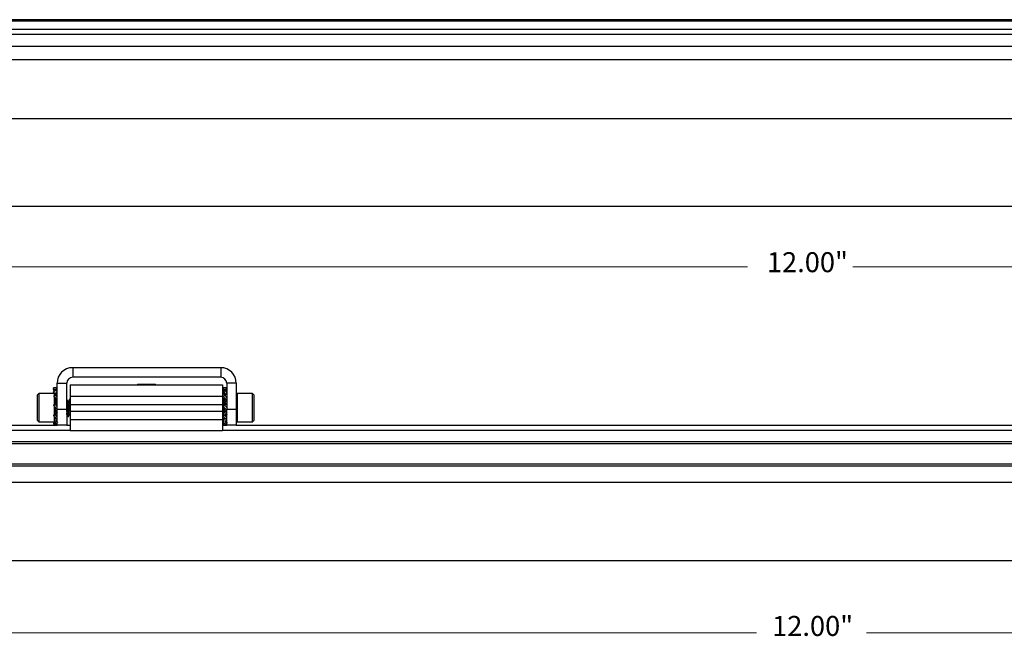
# Model space of a CAD drawing. Units: inches. Extents: x 38.9 to 74, y 1.1 to 34.8.
# Drawn here: x 60.2 to 65, y 13.9 to 17 of the extents above; entities that cross this region are included whole.
import ezdxf

# ---------------------------------------------------------------- set-up
doc = ezdxf.new("R2010")
doc.units = ezdxf.units.IN
doc.header["$MEASUREMENT"] = 0
doc.layers.add('dimensions', color=7, linetype='Continuous', lineweight=0)
doc.layers.add('line art', color=7, linetype='Continuous', lineweight=0)

# ---------------------------------------------------------------- blocks, each defined once
blk = doc.blocks.new('Block_26')
at = {"layer": 'line art', "color": 7, "lineweight": 25}
for p, q in [((68.0435, 16.9648), (60.0435, 16.9648)), ((68.0435, 16.9574), (60.0435, 16.9574)), ((60.0435, 16.9185), (68.0435, 16.9185)), ((60.0435, 16.8935), (68.0435, 16.8935)), ((58.0435, 16.8337), (70.0435, 16.8337)), ((70.0435, 16.7676), (58.0435, 16.7676)), ((70.0435, 16.4769), (58.0435, 16.4769)), ((70.0435, 16.0455), (58.0435, 16.0455))]:
    blk.add_line(p, q, dxfattribs=at)
blk = doc.blocks.new('Block_30')
at = {"layer": 'line art', "color": 7, "lineweight": 25}
for p, q in [((60.4207, 15.2525), (60.4207, 15.2053)), ((61.1491, 15.2525), (60.4207, 15.2525)), ((61.1491, 15.2525), (61.1491, 15.2053)), ((60.3439, 15.1758), (60.3912, 15.1758)), ((60.3439, 15.0478), (60.3439, 15.1758)), ((60.3912, 15.0478), (60.3912, 15.1758)), ((60.4086, 15.1682), (60.7382, 15.1682)), ((60.4086, 15.1682), (60.4086, 15.1679)), ((60.4086, 15.1682), (60.7382, 15.1682)), ((60.4086, 15.1682), (60.4086, 15.1682)), ((60.4086, 15.1679), (61.1586, 15.1679)), ((60.4086, 15.1679), (60.4086, 15.1131)), ((60.4086, 15.1679), (61.1586, 15.1679)), ((60.4086, 15.1679), (60.4086, 15.1679)), ((61.1491, 15.2053), (60.4207, 15.2053)), ((60.7393, 15.1693), (60.7379, 15.1679)), ((60.8292, 15.1679), (60.8279, 15.1693)), ((60.8289, 15.1682), (61.1586, 15.1682)), ((60.829, 15.1682), (61.1586, 15.1682)), ((61.1586, 15.1682), (61.1586, 15.1679)), ((61.1586, 15.1682), (61.1586, 15.1682)), ((61.1586, 15.1679), (61.1586, 15.1131)), ((61.1586, 15.1679), (61.1586, 15.1679)), ((61.2258, 15.1758), (61.1786, 15.1758)), ((61.1786, 15.1758), (61.1786, 15.0478)), ((61.2258, 15.1758), (61.2258, 15.0478)), ((60.2549, 15.1257), (60.2479, 15.1187)), ((60.2479, 14.9976), (60.2479, 15.1187)), ((60.3304, 15.1257), (60.2549, 15.1257)), ((60.2549, 15.1257), (60.2549, 14.9911)), ((60.3287, 15.1455), (60.3269, 15.1526)), ((60.3313, 15.1323), (60.3269, 15.1449)), ((60.3298, 15.1364), (60.3269, 15.1344)), ((60.3292, 15.1257), (60.3269, 15.1344)), ((60.3339, 15.1222), (60.3304, 15.1257)), ((60.3304, 15.1161), (60.3304, 15.1257)), ((60.3339, 15.1182), (60.3339, 15.1177)), ((60.3439, 15.1532), (60.3356, 15.1532)), ((60.3361, 15.1157), (60.3438, 15.1345)), ((60.3405, 15.1439), (60.3438, 15.1526)), ((60.3439, 15.1526), (60.3438, 15.1526)), ((60.3439, 15.1345), (60.3438, 15.1345)), ((61.1615, 15.1529), (61.1637, 15.1444)), ((61.1615, 15.1436), (61.1658, 15.1317)), ((61.1637, 15.1376), (61.1615, 15.1361)), ((61.1615, 15.1361), (61.1671, 15.1145)), ((61.1786, 15.1532), (61.1677, 15.1532)), ((61.1705, 15.1136), (61.1785, 15.1327)), ((61.1749, 15.1427), (61.1785, 15.1523)), ((61.1786, 15.1523), (61.1785, 15.1523)), ((61.1786, 15.1327), (61.1785, 15.1327)), ((61.2293, 15.1257), (61.2258, 15.1222)), ((61.3048, 15.1257), (61.2293, 15.1257)), ((61.2293, 15.1257), (61.2293, 14.9857)), ((61.3118, 15.1187), (61.3048, 15.1257)), ((61.3048, 14.9857), (61.3048, 15.1257)), ((61.3118, 15.1187), (61.3118, 14.9927)), ((60.3288, 15.1111), (60.3269, 15.1132)), ((60.3339, 15.0728), (60.3269, 15.0662)), ((60.3304, 15.0695), (60.3304, 15.1093)), ((60.3339, 15.0799), (60.3438, 15.0952)), ((60.3339, 15.0938), (60.3339, 15.0799)), ((60.3339, 15.0799), (60.3439, 15.0799)), ((60.3339, 15.0799), (60.3339, 15.079)), ((60.3339, 15.079), (60.3439, 15.079)), ((60.3339, 15.079), (60.3339, 15.0728)), ((60.3439, 15.0728), (60.3339, 15.0728)), ((60.3439, 15.0728), (60.334, 15.0719)), ((60.3413, 15.1105), (60.3439, 15.1105)), ((60.3439, 15.0953), (60.3438, 15.0952)), ((60.3996, 15.0871), (60.3975, 15.0871)), ((60.4086, 15.0987), (60.4064, 15.0987)), ((60.4086, 15.1131), (61.1586, 15.1131)), ((60.4086, 15.1131), (60.4086, 15.0716)), ((60.4086, 15.0716), (61.1586, 15.0716)), ((60.4086, 15.0713), (60.4086, 15.0391)), ((61.1586, 15.1131), (61.1586, 15.0716)), ((61.1594, 15.0987), (61.1586, 15.0987)), ((61.1586, 15.0713), (61.1586, 15.0391)), ((61.1615, 15.0978), (61.1638, 15.0914)), ((61.1615, 15.0632), (61.1686, 15.0707)), ((61.1659, 15.1063), (61.1686, 15.092)), ((61.1681, 15.0871), (61.1661, 15.0871)), ((61.1686, 15.0878), (61.1679, 15.0867)), ((61.1686, 15.1172), (61.1686, 15.1154)), ((61.1686, 15.0778), (61.1785, 15.0925)), ((61.1686, 15.092), (61.1686, 15.0778)), ((61.1686, 15.0778), (61.1786, 15.0778)), ((61.1686, 15.0778), (61.1686, 15.077)), ((61.1686, 15.077), (61.1786, 15.077)), ((61.1686, 15.0707), (61.1686, 15.077)), ((61.1786, 15.0707), (61.1686, 15.0707)), ((61.1786, 15.0707), (61.1687, 15.069)), ((61.1749, 15.109), (61.1786, 15.109)), ((61.1763, 15.1076), (61.1786, 15.1076)), ((61.1786, 15.0925), (61.1785, 15.0925)), ((60.3339, 15.0356), (60.3269, 15.0163)), ((60.3304, 15.026), (60.3304, 15.062)), ((60.3339, 15.0576), (60.3339, 15.0428)), ((60.3339, 15.0428), (60.3438, 15.0453)), ((60.3339, 15.0428), (60.3439, 15.0428)), ((60.3339, 15.0428), (60.3439, 15.0428)), ((60.3339, 15.0428), (60.3339, 15.0428)), ((60.3339, 15.0428), (60.3339, 15.0364)), ((60.3439, 15.0364), (60.3339, 15.0364)), ((60.3339, 15.0356), (60.3339, 15.0364)), ((60.3439, 15.0356), (60.3339, 15.0356)), ((60.3439, 15.0356), (60.334, 15.0217)), ((60.3439, 15.0478), (60.3912, 15.0478)), ((60.3439, 14.9691), (60.3439, 15.0478)), ((60.3912, 15.0478), (60.3912, 14.9691)), ((60.4067, 15.0243), (60.4086, 15.0243)), ((60.4085, 15.0243), (60.4086, 15.0241)), ((60.4086, 15.0391), (61.1586, 15.0391)), ((60.4086, 15.0391), (60.4086, 14.9976)), ((61.1586, 15.0391), (61.1586, 14.9976)), ((61.1586, 15.0243), (61.1594, 15.0243)), ((61.1615, 15.0136), (61.1686, 15.0335)), ((61.1686, 15.0546), (61.1686, 15.0407)), ((61.1686, 15.0407), (61.1785, 15.0424)), ((61.1686, 15.0407), (61.1786, 15.0407)), ((61.1686, 15.0344), (61.1686, 15.0407)), ((61.1786, 15.0344), (61.1686, 15.0344)), ((61.1686, 15.0335), (61.1686, 15.0344)), ((61.1786, 15.0335), (61.1686, 15.0335)), ((61.1786, 15.0335), (61.1687, 15.0189)), ((61.1786, 15.0478), (61.2258, 15.0478)), ((61.1786, 14.9691), (61.1786, 15.0478)), ((61.1786, 15.0217), (61.1795, 15.0201)), ((61.2258, 15.0478), (61.2258, 14.9691)), ((60.2479, 14.9927), (60.2479, 14.9976)), ((60.2479, 14.9927), (60.2549, 14.9857)), ((60.2549, 14.9911), (60.2549, 14.9857)), ((60.2549, 14.9857), (60.3292, 14.9857)), ((60.3339, 15.0038), (60.3269, 14.977)), ((60.3298, 14.9749), (60.3278, 14.9691)), ((60.3309, 14.9742), (60.3296, 14.9691)), ((60.3304, 14.9911), (60.3304, 15.0115)), ((60.3304, 14.9905), (60.3304, 14.9911)), ((60.3339, 15.01), (60.3339, 15.0052)), ((60.3372, 15.0052), (60.3339, 15.0052)), ((60.3339, 15.0038), (60.3339, 15.0052)), ((60.3385, 15.0038), (60.3339, 15.0038)), ((60.3423, 14.9999), (60.334, 14.9805)), ((60.3975, 15.0127), (60.3997, 15.0127)), ((60.4086, 14.9976), (61.1586, 14.9976)), ((60.4086, 14.9976), (60.4086, 14.9429)), ((61.1586, 14.9976), (61.1586, 14.9429)), ((61.1615, 15.0006), (61.1678, 15.0068)), ((61.1659, 15.0051), (61.1615, 15.0006)), ((61.1615, 14.9753), (61.1686, 15.0023)), ((61.162, 14.9691), (61.1637, 14.9738)), ((61.1643, 14.9691), (61.1653, 14.9728)), ((61.1664, 15.0081), (61.1659, 15.005)), ((61.1708, 15.0037), (61.1686, 15.0037)), ((61.1686, 15.0023), (61.1686, 15.0037)), ((61.1722, 15.0023), (61.1686, 15.0023)), ((61.1767, 14.9978), (61.1687, 14.9787)), ((61.2258, 14.9892), (61.2293, 14.9857)), ((61.2293, 14.9857), (61.3048, 14.9857)), ((61.3048, 14.9857), (61.3118, 14.9927)), ((58.0416, 14.9691), (60.3439, 14.9691)), ((60.4086, 14.9441), (58.0416, 14.9441)), ((60.3912, 14.9691), (60.3439, 14.9691)), ((60.3912, 14.9691), (60.4086, 14.9691)), ((60.4086, 14.9429), (61.1586, 14.9429)), ((61.1586, 14.9691), (61.1786, 14.9691)), ((67.532, 14.9441), (61.1586, 14.9441)), ((61.2258, 14.9691), (61.1786, 14.9691)), ((61.2258, 14.9691), (67.532, 14.9691)), ((58.0416, 14.8891), (70.0416, 14.8891)), ((58.0416, 14.8787), (70.0416, 14.8787)), ((58.0416, 14.7794), (70.0416, 14.7794)), ((58.0416, 14.7691), (70.0416, 14.7691)), ((58.0416, 14.6891), (70.0416, 14.6891)), ((70.0416, 14.6869), (58.0416, 14.6869)), ((70.0416, 14.3029), (58.0416, 14.3029))]:
    blk.add_line(p, q, dxfattribs=at)
blk.add_lwpolyline([(60.7836, 15.1692), (60.8005, 15.1692), (60.8149, 15.1692), (60.8245, 15.1692), (60.8279, 15.1693), (60.8245, 15.1693), (60.8149, 15.1693), (60.8005, 15.1693), (60.7836, 15.1693), (60.7666, 15.1693), (60.7523, 15.1693), (60.7427, 15.1693), (60.7393, 15.1693), (60.7427, 15.1692), (60.7523, 15.1692), (60.7666, 15.1692), (60.7836, 15.1692)], dxfattribs=at)
for points in [[(60.4207, 15.2525), (60.3783, 15.2525), (60.3439, 15.2182), (60.3439, 15.1758)], [(61.2258, 15.1758), (61.2258, 15.2182), (61.1915, 15.2525), (61.1491, 15.2525)], [(60.4207, 15.2053), (60.4044, 15.2053), (60.3912, 15.1921), (60.3912, 15.1758)], [(61.1786, 15.1758), (61.1786, 15.1921), (61.1654, 15.2053), (61.1491, 15.2053)]]:
    blk.add_open_spline(points, degree=3, dxfattribs=at)
for points, knots in [([(60.3438, 15.1526), (60.3426, 15.1528), (60.3413, 15.1529), (60.3401, 15.153), (60.3388, 15.1531), (60.3375, 15.1532), (60.3362, 15.1532), (60.3346, 15.1532), (60.333, 15.1532), (60.3315, 15.1531), (60.3299, 15.153), (60.3284, 15.1528), (60.3269, 15.1526)], [0, 0, 0, 0, 1, 1, 1, 2, 2, 2, 3, 3, 3, 4, 4, 4, 4]), ([(60.3269, 15.1449), (60.328, 15.1452), (60.329, 15.1456), (60.3301, 15.1459), (60.3308, 15.1461), (60.3314, 15.1463), (60.3321, 15.1465), (60.3327, 15.1467), (60.3334, 15.1469), (60.334, 15.1471)], [0, 0, 0, 0, 1, 1, 1, 2, 2, 2, 3, 3, 3, 3]), ([(60.3438, 15.1345), (60.3426, 15.1354), (60.3413, 15.1364), (60.3401, 15.1372), (60.3388, 15.1381), (60.3375, 15.139), (60.3362, 15.1398), (60.3346, 15.1407), (60.333, 15.1416), (60.3315, 15.1424), (60.3299, 15.1433), (60.3284, 15.1441), (60.3269, 15.1449)], [0, 0, 0, 0, 1, 1, 1, 2, 2, 2, 3, 3, 3, 4, 4, 4, 4]), ([(60.3269, 15.1132), (60.328, 15.114), (60.329, 15.1147), (60.3301, 15.1154), (60.3308, 15.1158), (60.3314, 15.1162), (60.3321, 15.1166), (60.3327, 15.117), (60.3334, 15.1174), (60.334, 15.1178)], [0, 0, 0, 0, 1, 1, 1, 2, 2, 2, 3, 3, 3, 3]), ([(60.3313, 15.1323), (60.3321, 15.1301), (60.3329, 15.1278), (60.3333, 15.1255), (60.3338, 15.1231), (60.3339, 15.1207), (60.3339, 15.1182)], [0, 0, 0, 0, 1, 1, 1, 2, 2, 2, 2]), ([(60.334, 15.1471), (60.3353, 15.1465), (60.3365, 15.1459), (60.3378, 15.1452), (60.3391, 15.1446), (60.3404, 15.144), (60.3417, 15.1433), (60.3424, 15.1429), (60.3432, 15.1424), (60.3439, 15.142)], [0, 0, 0, 0, 1, 1, 1, 2, 2, 2, 3, 3, 3, 3]), ([(60.334, 15.1178), (60.3353, 15.1165), (60.3365, 15.1153), (60.3378, 15.114), (60.3391, 15.1127), (60.3404, 15.1114), (60.3417, 15.1101), (60.3424, 15.1094), (60.343, 15.1088), (60.3437, 15.1081)], [0, 0, 0, 0, 1, 1, 1, 2, 2, 2, 3, 3, 3, 3]), ([(61.1785, 15.1523), (61.1772, 15.1525), (61.176, 15.1527), (61.1747, 15.1528), (61.1734, 15.153), (61.1721, 15.1531), (61.1708, 15.1531), (61.1693, 15.1532), (61.1677, 15.1532), (61.1661, 15.1532), (61.1646, 15.1531), (61.1631, 15.153), (61.1615, 15.1529)], [0, 0, 0, 0, 1, 1, 1, 2, 2, 2, 3, 3, 3, 4, 4, 4, 4]), ([(61.1615, 15.1436), (61.1626, 15.144), (61.1637, 15.1444), (61.1648, 15.1448), (61.1654, 15.145), (61.1661, 15.1452), (61.1667, 15.1454), (61.1674, 15.1456), (61.168, 15.1458), (61.1687, 15.146)], [0, 0, 0, 0, 1, 1, 1, 2, 2, 2, 3, 3, 3, 3]), ([(61.1785, 15.1327), (61.1772, 15.1337), (61.176, 15.1347), (61.1747, 15.1356), (61.1734, 15.1365), (61.1721, 15.1374), (61.1708, 15.1382), (61.1693, 15.1392), (61.1677, 15.1401), (61.1661, 15.141), (61.1646, 15.1419), (61.1631, 15.1428), (61.1615, 15.1436)], [0, 0, 0, 0, 1, 1, 1, 2, 2, 2, 3, 3, 3, 4, 4, 4, 4]), ([(61.1658, 15.1317), (61.1667, 15.1294), (61.1675, 15.127), (61.168, 15.1247), (61.1684, 15.1222), (61.1685, 15.1197), (61.1686, 15.1172)], [0, 0, 0, 0, 1, 1, 1, 2, 2, 2, 2]), ([(61.1687, 15.146), (61.1699, 15.1453), (61.1712, 15.1447), (61.1724, 15.144), (61.1737, 15.1434), (61.175, 15.1427), (61.1763, 15.1419), (61.1771, 15.1415), (61.1778, 15.141), (61.1786, 15.1406)], [0, 0, 0, 0, 1, 1, 1, 2, 2, 2, 3, 3, 3, 3]), ([(60.3438, 15.0952), (60.3426, 15.0967), (60.3413, 15.0982), (60.3401, 15.0996), (60.3388, 15.101), (60.3375, 15.1024), (60.3362, 15.1038), (60.3346, 15.1054), (60.333, 15.107), (60.3315, 15.1086), (60.3299, 15.1101), (60.3284, 15.1117), (60.3269, 15.1132)], [0, 0, 0, 0, 1, 1, 1, 2, 2, 2, 3, 3, 3, 4, 4, 4, 4]), ([(60.3269, 15.0662), (60.328, 15.0671), (60.329, 15.068), (60.3301, 15.0688), (60.3308, 15.0694), (60.3314, 15.0699), (60.3321, 15.0704), (60.3327, 15.0709), (60.3334, 15.0714), (60.334, 15.0719)], [0, 0, 0, 0, 1, 1, 1, 2, 2, 2, 3, 3, 3, 3]), ([(60.3288, 15.1111), (60.3304, 15.1086), (60.3319, 15.106), (60.3328, 15.1031), (60.3336, 15.1003), (60.3338, 15.0971), (60.3339, 15.0938)], [0, 0, 0, 0, 1, 1, 1, 2, 2, 2, 2]), ([(60.334, 15.0719), (60.3353, 15.0703), (60.3365, 15.0687), (60.3378, 15.0671), (60.3391, 15.0655), (60.3404, 15.0639), (60.3417, 15.0624), (60.3424, 15.0615), (60.3432, 15.0606), (60.3439, 15.0597)], [0, 0, 0, 0, 1, 1, 1, 2, 2, 2, 3, 3, 3, 3]), ([(60.3908, 15.0243), (60.3908, 15.0243), (60.3908, 15.0243), (60.3908, 15.0243), (60.3912, 15.0235), (60.3916, 15.0249), (60.392, 15.0267), (60.3924, 15.0285), (60.3928, 15.0307), (60.3931, 15.0337), (60.3935, 15.0365), (60.3938, 15.0399), (60.3942, 15.0437), (60.3943, 15.0452), (60.3945, 15.0469), (60.3946, 15.0485), (60.395, 15.0518), (60.3953, 15.0551), (60.3956, 15.0585), (60.3959, 15.0617), (60.3962, 15.0649), (60.3964, 15.0678), (60.3968, 15.0716), (60.3971, 15.0749), (60.3975, 15.0779), (60.3979, 15.081), (60.3983, 15.0835), (60.3987, 15.0848), (60.3989, 15.0854), (60.3991, 15.0857), (60.3993, 15.086)], [0, 0, 0, 0, 1, 1, 1, 2, 2, 2, 3, 3, 3, 4, 4, 4, 5, 5, 5, 6, 6, 6, 7, 7, 7, 8, 8, 8, 9, 9, 9, 10, 10, 10, 10]), ([(60.3912, 15.0364), (60.3914, 15.0388), (60.3917, 15.0411), (60.3919, 15.0437), (60.3923, 15.0474), (60.3927, 15.0517), (60.3931, 15.0559), (60.3935, 15.06), (60.3939, 15.0641), (60.3942, 15.0678), (60.3943, 15.0694), (60.3945, 15.0709), (60.3946, 15.0724), (60.3949, 15.0751), (60.3952, 15.0776), (60.3955, 15.0797), (60.3959, 15.0819), (60.3962, 15.0837), (60.3965, 15.0848), (60.3968, 15.0862), (60.3972, 15.0866), (60.3975, 15.0871)], [0, 0, 0, 0, 1, 1, 1, 2, 2, 2, 3, 3, 3, 4, 4, 4, 5, 5, 5, 6, 6, 6, 7, 7, 7, 7]), ([(60.3976, 15.0871), (60.3967, 15.0886), (60.3958, 15.0902), (60.3949, 15.0917), (60.3938, 15.0936), (60.3926, 15.0955), (60.3915, 15.0974)], [0, 0, 0, 0, 1, 1, 1, 2, 2, 2, 2]), ([(60.3972, 15.0136), (60.3973, 15.0132), (60.3974, 15.0129), (60.3975, 15.0127), (60.3979, 15.012), (60.3983, 15.0137), (60.3987, 15.016), (60.3991, 15.0184), (60.3995, 15.0215), (60.3998, 15.0255), (60.4002, 15.0294), (60.4005, 15.0342), (60.4009, 15.0392), (60.4009, 15.0394), (60.4009, 15.0396), (60.4009, 15.0398), (60.4013, 15.045), (60.4017, 15.0506), (60.4021, 15.0563), (60.4024, 15.0618), (60.4028, 15.0673), (60.4031, 15.0723), (60.4035, 15.0774), (60.4038, 15.0821), (60.4042, 15.0861), (60.4046, 15.0902), (60.405, 15.0936), (60.4054, 15.0955), (60.4058, 15.0974), (60.4061, 15.0981), (60.4064, 15.0987)], [0, 0, 0, 0, 1, 1, 1, 2, 2, 2, 3, 3, 3, 4, 4, 4, 5, 5, 5, 6, 6, 6, 7, 7, 7, 8, 8, 8, 9, 9, 9, 10, 10, 10, 10]), ([(60.4061, 15.0982), (60.4049, 15.0963), (60.4038, 15.0943), (60.4027, 15.0924), (60.4015, 15.0904), (60.4004, 15.0885), (60.3993, 15.0865)], [0, 0, 0, 0, 1, 1, 1, 2, 2, 2, 2]), ([(60.3997, 15.0127), (60.3997, 15.0127), (60.3997, 15.0127), (60.3997, 15.0127), (60.4001, 15.0116), (60.4005, 15.0135), (60.4009, 15.016), (60.4013, 15.0185), (60.4017, 15.0215), (60.402, 15.0255), (60.4024, 15.0294), (60.4027, 15.0341), (60.4031, 15.0392), (60.4035, 15.0445), (60.4039, 15.0502), (60.4043, 15.056), (60.4046, 15.0616), (60.405, 15.0672), (60.4054, 15.0723), (60.4057, 15.0774), (60.4061, 15.0821), (60.4065, 15.0861), (60.4068, 15.0902), (60.4073, 15.0936), (60.4076, 15.0955), (60.408, 15.0974), (60.4083, 15.0981), (60.4087, 15.0987)], [0, 0, 0, 0, 1, 1, 1, 2, 2, 2, 3, 3, 3, 4, 4, 4, 5, 5, 5, 6, 6, 6, 7, 7, 7, 8, 8, 8, 9, 9, 9, 9]), ([(61.1594, 15.0979), (61.1592, 15.0981), (61.1591, 15.0984), (61.1589, 15.0979), (61.1589, 15.0979), (61.1589, 15.0979), (61.1589, 15.0978), (61.1588, 15.0975), (61.1587, 15.0969), (61.1586, 15.0963)], [0, 0, 0, 0, 1, 1, 1, 2, 2, 2, 3, 3, 3, 3]), ([(61.1661, 15.0865), (61.1659, 15.0866), (61.1658, 15.0868), (61.1656, 15.0865), (61.1654, 15.0863), (61.1653, 15.0858), (61.1651, 15.0852), (61.1648, 15.084), (61.1645, 15.0824), (61.1642, 15.0803), (61.1639, 15.0784), (61.1636, 15.076), (61.1633, 15.0733), (61.163, 15.0699), (61.1626, 15.0661), (61.1622, 15.0621), (61.1618, 15.058), (61.1614, 15.0537), (61.1611, 15.0496), (61.1607, 15.0457), (61.1604, 15.042), (61.16, 15.0385), (61.1596, 15.0349), (61.1592, 15.0315), (61.1589, 15.0297), (61.1588, 15.0292), (61.1587, 15.0289), (61.1586, 15.0285)], [0, 0, 0, 0, 1, 1, 1, 2, 2, 2, 3, 3, 3, 4, 4, 4, 5, 5, 5, 6, 6, 6, 7, 7, 7, 8, 8, 8, 9, 9, 9, 9]), ([(61.1665, 15.0867), (61.1654, 15.0887), (61.1642, 15.0906), (61.1631, 15.0926), (61.162, 15.0945), (61.1608, 15.0965), (61.1597, 15.0984)], [0, 0, 0, 0, 1, 1, 1, 2, 2, 2, 2]), ([(61.1615, 15.1108), (61.1626, 15.1115), (61.1637, 15.1123), (61.1648, 15.113), (61.1654, 15.1134), (61.1661, 15.1138), (61.1667, 15.1143), (61.1674, 15.1147), (61.168, 15.1151), (61.1687, 15.1155)], [0, 0, 0, 0, 1, 1, 1, 2, 2, 2, 3, 3, 3, 3]), ([(61.1785, 15.0925), (61.1772, 15.094), (61.176, 15.0955), (61.1747, 15.0969), (61.1734, 15.0984), (61.1721, 15.0998), (61.1708, 15.1012), (61.1693, 15.1028), (61.1677, 15.1045), (61.1661, 15.1061), (61.1646, 15.1077), (61.1631, 15.1092), (61.1615, 15.1108)], [0, 0, 0, 0, 1, 1, 1, 2, 2, 2, 3, 3, 3, 4, 4, 4, 4]), ([(61.1665, 15.1031), (61.1664, 15.103), (61.1662, 15.1029), (61.1661, 15.1028), (61.1646, 15.1012), (61.1631, 15.0995), (61.1615, 15.0978)], [0, 0, 0, 0, 1, 1, 1, 2, 2, 2, 2]), ([(61.1615, 15.0632), (61.1626, 15.0641), (61.1637, 15.065), (61.1648, 15.0659), (61.1654, 15.0664), (61.1661, 15.0669), (61.1667, 15.0674), (61.1674, 15.068), (61.168, 15.0685), (61.1687, 15.069)], [0, 0, 0, 0, 1, 1, 1, 2, 2, 2, 3, 3, 3, 3]), ([(61.1679, 15.0865), (61.1679, 15.0865), (61.1679, 15.0866), (61.1678, 15.0865), (61.1675, 15.0865), (61.167, 15.0843), (61.1666, 15.0818), (61.1663, 15.0794), (61.1659, 15.0766), (61.1656, 15.0733), (61.1654, 15.0719), (61.1653, 15.0704), (61.1651, 15.0688), (61.1651, 15.0682), (61.165, 15.0675), (61.1649, 15.0668)], [0, 0, 0, 0, 1, 1, 1, 2, 2, 2, 3, 3, 3, 4, 4, 4, 5, 5, 5, 5]), ([(61.1687, 15.1155), (61.1699, 15.1142), (61.1712, 15.1129), (61.1724, 15.1116), (61.1737, 15.1103), (61.175, 15.1089), (61.1763, 15.1076), (61.1771, 15.1069), (61.1778, 15.1061), (61.1786, 15.1053)], [0, 0, 0, 0, 1, 1, 1, 2, 2, 2, 3, 3, 3, 3]), ([(61.1687, 15.069), (61.1699, 15.0674), (61.1712, 15.0657), (61.1724, 15.0641), (61.1737, 15.0625), (61.175, 15.061), (61.1763, 15.0594), (61.1771, 15.0585), (61.1778, 15.0576), (61.1786, 15.0567)], [0, 0, 0, 0, 1, 1, 1, 2, 2, 2, 3, 3, 3, 3]), ([(60.3438, 15.0453), (60.3426, 15.047), (60.3413, 15.0486), (60.3401, 15.0502), (60.3388, 15.0518), (60.3375, 15.0534), (60.3362, 15.055), (60.3346, 15.0568), (60.333, 15.0587), (60.3315, 15.0605), (60.3299, 15.0624), (60.3284, 15.0643), (60.3269, 15.0662)], [0, 0, 0, 0, 1, 1, 1, 2, 2, 2, 3, 3, 3, 4, 4, 4, 4]), ([(60.3269, 15.0163), (60.328, 15.0171), (60.329, 15.0179), (60.3301, 15.0188), (60.3308, 15.0193), (60.3314, 15.0197), (60.3321, 15.0202), (60.3327, 15.0207), (60.3334, 15.0212), (60.334, 15.0217)], [0, 0, 0, 0, 1, 1, 1, 2, 2, 2, 3, 3, 3, 3]), ([(60.334, 15.0217), (60.3353, 15.0202), (60.3365, 15.0186), (60.3378, 15.0171), (60.3391, 15.0157), (60.3404, 15.0142), (60.3417, 15.0128), (60.3424, 15.012), (60.3432, 15.0113), (60.3439, 15.0105)], [0, 0, 0, 0, 1, 1, 1, 2, 2, 2, 3, 3, 3, 3]), ([(60.3906, 15.0243), (60.3917, 15.0224), (60.3928, 15.0206), (60.3938, 15.0188), (60.395, 15.0168), (60.3961, 15.0149), (60.3972, 15.0129)], [0, 0, 0, 0, 1, 1, 1, 2, 2, 2, 2]), ([(60.4, 15.0129), (60.4012, 15.0149), (60.4023, 15.0168), (60.4034, 15.0188), (60.4046, 15.0207), (60.4057, 15.0227), (60.4068, 15.0246)], [0, 0, 0, 0, 1, 1, 1, 2, 2, 2, 2]), ([(60.4068, 15.0251), (60.4071, 15.0254), (60.4073, 15.0257), (60.4076, 15.0267), (60.4079, 15.028), (60.4082, 15.0303), (60.4086, 15.0327)], [0, 0, 0, 0, 1, 1, 1, 2, 2, 2, 2]), ([(61.159, 15.0246), (61.1601, 15.0227), (61.1613, 15.0207), (61.1624, 15.0188), (61.1626, 15.0185), (61.1628, 15.0181), (61.163, 15.0178)], [0, 0, 0, 0, 1, 1, 1, 2, 2, 2, 2]), ([(61.1643, 15.0599), (61.1642, 15.0597), (61.1642, 15.0596), (61.1642, 15.0594), (61.1639, 15.0563), (61.1636, 15.0529), (61.1633, 15.0496), (61.1629, 15.0456), (61.1626, 15.0418), (61.1622, 15.0385), (61.1619, 15.035), (61.1615, 15.0321), (61.1611, 15.0297), (61.1607, 15.0273), (61.1603, 15.0254), (61.1599, 15.0249), (61.1598, 15.0247), (61.1596, 15.0248), (61.1594, 15.0249)], [0, 0, 0, 0, 1, 1, 1, 2, 2, 2, 3, 3, 3, 4, 4, 4, 5, 5, 5, 6, 6, 6, 6]), ([(61.1785, 15.0424), (61.1772, 15.044), (61.176, 15.0456), (61.1747, 15.0472), (61.1734, 15.0488), (61.1721, 15.0504), (61.1708, 15.052), (61.1693, 15.0538), (61.1677, 15.0557), (61.1661, 15.0576), (61.1646, 15.0594), (61.1631, 15.0613), (61.1615, 15.0632)], [0, 0, 0, 0, 1, 1, 1, 2, 2, 2, 3, 3, 3, 4, 4, 4, 4]), ([(60.3438, 14.9983), (60.3426, 14.9996), (60.3413, 15.0009), (60.3401, 15.0023), (60.3388, 15.0036), (60.3375, 15.0049), (60.3362, 15.0063), (60.3346, 15.0079), (60.333, 15.0095), (60.3315, 15.0112), (60.3299, 15.0129), (60.3284, 15.0146), (60.3269, 15.0163)], [0, 0, 0, 0, 1, 1, 1, 2, 2, 2, 3, 3, 3, 4, 4, 4, 4]), ([(60.3269, 14.977), (60.328, 14.9775), (60.329, 14.9781), (60.3301, 14.9786), (60.3308, 14.9789), (60.3314, 14.9792), (60.3321, 14.9796), (60.3327, 14.9799), (60.3334, 14.9802), (60.334, 14.9805)], [0, 0, 0, 0, 1, 1, 1, 2, 2, 2, 3, 3, 3, 3]), ([(60.3393, 14.9691), (60.3383, 14.9697), (60.3372, 14.9703), (60.3362, 14.9709), (60.3346, 14.9718), (60.333, 14.9728), (60.3315, 14.9738), (60.3299, 14.9748), (60.3284, 14.9759), (60.3269, 14.977)], [0, 0, 0, 0, 1, 1, 1, 2, 2, 2, 3, 3, 3, 3]), ([(60.334, 14.9805), (60.3353, 14.9795), (60.3365, 14.9785), (60.3378, 14.9775), (60.3391, 14.9766), (60.3404, 14.9756), (60.3417, 14.9748), (60.3424, 14.9743), (60.3432, 14.9738), (60.3439, 14.9734)], [0, 0, 0, 0, 1, 1, 1, 2, 2, 2, 3, 3, 3, 3]), ([(60.3468, 14.9804), (60.3459, 14.9828), (60.345, 14.9852), (60.3446, 14.9876), (60.3441, 14.9901), (60.344, 14.9927), (60.3439, 14.9952)], [0, 0, 0, 0, 1, 1, 1, 2, 2, 2, 2]), ([(61.1615, 15.0136), (61.1626, 15.0144), (61.1637, 15.0152), (61.1648, 15.016), (61.1654, 15.0165), (61.1661, 15.017), (61.1667, 15.0175), (61.1674, 15.0179), (61.168, 15.0184), (61.1687, 15.0189)], [0, 0, 0, 0, 1, 1, 1, 2, 2, 2, 3, 3, 3, 3]), ([(61.1785, 14.9959), (61.1772, 14.9972), (61.176, 14.9985), (61.1747, 14.9998), (61.1734, 15.0011), (61.1721, 15.0024), (61.1708, 15.0038), (61.1693, 15.0053), (61.1677, 15.0069), (61.1661, 15.0086), (61.1646, 15.0102), (61.1631, 15.0119), (61.1615, 15.0136)], [0, 0, 0, 0, 1, 1, 1, 2, 2, 2, 3, 3, 3, 4, 4, 4, 4]), ([(61.1615, 15.0006), (61.1626, 14.9998), (61.1637, 14.9991), (61.1648, 14.9984), (61.1654, 14.9979), (61.1661, 14.9975), (61.1667, 14.9971), (61.1669, 14.997), (61.167, 14.9969), (61.1671, 14.9968)], [0, 0, 0, 0, 1, 1, 1, 2, 2, 2, 3, 3, 3, 3]), ([(61.1615, 14.9753), (61.1626, 14.9758), (61.1637, 14.9763), (61.1648, 14.9768), (61.1654, 14.9771), (61.1661, 14.9774), (61.1667, 14.9777), (61.1674, 14.9781), (61.168, 14.9784), (61.1687, 14.9787)], [0, 0, 0, 0, 1, 1, 1, 2, 2, 2, 3, 3, 3, 3]), ([(61.1715, 14.9691), (61.1713, 14.9692), (61.1711, 14.9693), (61.1708, 14.9695), (61.1693, 14.9703), (61.1677, 14.9712), (61.1661, 14.9722), (61.1646, 14.9732), (61.1631, 14.9742), (61.1615, 14.9753)], [0, 0, 0, 0, 1, 1, 1, 2, 2, 2, 3, 3, 3, 3]), ([(61.1687, 15.0189), (61.1699, 15.0174), (61.1712, 15.0159), (61.1724, 15.0144), (61.1737, 15.013), (61.175, 15.0116), (61.1763, 15.0102), (61.1772, 15.0092), (61.1781, 15.0083), (61.179, 15.0074)], [0, 0, 0, 0, 1, 1, 1, 2, 2, 2, 3, 3, 3, 3]), ([(61.1687, 14.9787), (61.1699, 14.9777), (61.1712, 14.9767), (61.1724, 14.9758), (61.1737, 14.9749), (61.175, 14.974), (61.1763, 14.9732), (61.1771, 14.9727), (61.1778, 14.9723), (61.1786, 14.9718)], [0, 0, 0, 0, 1, 1, 1, 2, 2, 2, 3, 3, 3, 3]), ([(61.1813, 14.9797), (61.1805, 14.982), (61.1797, 14.9843), (61.1792, 14.9867), (61.1787, 14.9892), (61.1786, 14.9917), (61.1786, 14.9941)], [0, 0, 0, 0, 1, 1, 1, 2, 2, 2, 2])]:
    blk.add_open_spline(points, degree=3, knots=knots, dxfattribs=at)
blk = doc.blocks.new('Block_173')
at = {"layer": 'dimensions', "color": 7, "lineweight": 20}
for p, q in [((58.0277, 15.7495), (63.741, 15.7495)), ((64.2602, 15.7495), (70.0108, 15.7495))]:
    blk.add_line(p, q, dxfattribs=at)
blk.add_lwpolyline([(64.2602, 15.7495)], dxfattribs=at)
at = {"layer": 'dimensions', "insert": (63.837, 15.7224), "char_height": 0.2, "attachment_point": 7}
blk.add_mtext('\\C7;\\FFuturaLight|b0|i0|c1;\\H0.098333;\\W1.000000;12.00"', dxfattribs=at)
blk = doc.blocks.new('Block_183')
at = {"layer": 'dimensions', "color": 7, "lineweight": 20}
for p, q in [((58.0427, 13.9477), (63.7863, 13.9477)), ((64.3266, 13.9477), (70.0058, 13.9477))]:
    blk.add_line(p, q, dxfattribs=at)
blk.add_lwpolyline([(64.3266, 13.9477)], dxfattribs=at)
at = {"layer": 'dimensions', "insert": (63.8626, 13.9325), "char_height": 0.2, "attachment_point": 7}
blk.add_mtext('\\C7;\\FFuturaLight|b0|i0|c1;\\H0.098333;\\W1.000000;12.00"', dxfattribs=at)

msp = doc.modelspace()

# ---------------------------------------------------------------- block references
at = {"layer": 'dimensions'}
for name in ['Block_173', 'Block_183']:
    msp.add_blockref(name, (0, 0), dxfattribs=at)
at = {"layer": 'line art'}
for name in ['Block_26', 'Block_30']:
    msp.add_blockref(name, (0, 0), dxfattribs=at)

doc.saveas('drawing.dxf')
